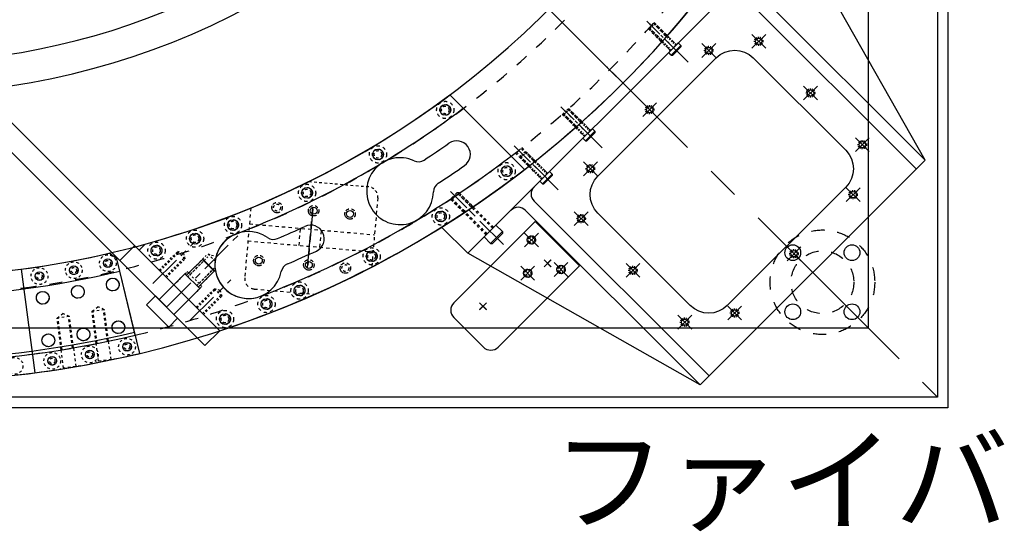
# Model space of a CAD drawing. Extents: x -12691 to 18517, y -4097 to 7845.
# Drawn here: x -4020 to -3079, y -239 to 250 of the extents above; entities that cross this region are included whole.
import ezdxf

# ---------------------------------------------------------------- set-up
doc = ezdxf.new("R2010")
doc.units = 0
doc.header["$MEASUREMENT"] = 0
for name, pattern in [('CENTER', [50.8, 31.75, -6.35, 6.35, -6.35]), ('CENTER2', [28.575, 19.05, -3.175, 3.175, -3.175]), ('HIDDEN', [0.25, 0.125, -0.125])]:
    doc.linetypes.add(name, pattern=pattern)
for name, color, linetype in [('BASE', 7, 'CONTINUOUS'), ('CONNECTIONWING', 7, 'CONTINUOUS'), ('CUP', 7, 'CONTINUOUS'), ('DELTAWING2', 191, 'CONTINUOUS'), ('DELTAWINGBRACKET2', 7, 'CONTINUOUS'), ('DEWAR4', 7, 'CONTINUOUS'), ('FASTENER', 7, 'CONTINUOUS'), ('PINPAD', 7, 'CONTINUOUS'), ('RING', 7, 'CONTINUOUS'), ('RINGCONNECTOR', 30, 'CONTINUOUS'), ('RINGCONNECTORPLATE', 7, 'CONTINUOUS'), ('SHOULDERBOLT', 7, 'CONTINUOUS'), ('TEEFLANGE1', 7, 'CONTINUOUS'), ('text', 255, 'CONTINUOUS')]:
    doc.layers.add(name, color=color, linetype=linetype)
doc.layers.add('CENTER', color=1, linetype='CENTER2', lineweight=9)

msp = doc.modelspace()

# ---------------------------------------------------------------- linework, layer by layer
at = {"layer": 'BASE', "color": 7, "linetype": 'Continuous'}
for p, q in [((-3132.56064, 1878.79552), (-3132.56064, -121.20448)), ((-3142.56064, 1868.79552), (-3142.56064, -111.20448)), ((-3208.76064, 1802.59552), (-3208.76064, -45.00448)), ((-3208.76064, -45.00448), (-5056.36064, -45.00448)), ((-3142.56064, -111.20448), (-5122.56064, -111.20448)), ((-3132.56064, -121.20448), (-5132.56064, -121.20448))]:
    msp.add_line(p, q, dxfattribs=at)
at = {"layer": 'CENTER', "ltscale": 10}
msp.add_line((-5132.56064, 1878.79552), (-3142.56064, -111.20448), dxfattribs=at)
at = {"layer": 'CONNECTIONWING', "color": 7, "linetype": 'Continuous'}
for p, q in [((-3280.30706, 337.66224), (-3591.42736, 26.54194)), ((-3154.43874, 115.63403), (-3369.39914, -99.32638)), ((-3616.47093, 51.58551), (-3591.42736, 26.54194))]:
    msp.add_line(p, q, dxfattribs=at)
at = {"layer": 'CONNECTIONWING', "color": 7}
for p, q in [((-3154.43874, 115.63403), (-3280.30706, 337.66224)), ((-3369.39914, -99.32638), (-3591.42736, 26.54194))]:
    msp.add_line(p, q, dxfattribs=at)
at = {"layer": 'CONNECTIONWING', "color": 7, "linetype": 'Continuous', "ltscale": 20}
for p, q in [((-3321.31761, 282.5129), (-3154.43874, 115.63403)), ((-3536.27802, 67.55249), (-3369.39914, -99.32638))]:
    msp.add_line(p, q, dxfattribs=at)
at = {"layer": 'CONNECTIONWING', "color": 7, "linetype": 'Continuous', "ltscale": 4}
for p, q in [((-3330.13707, 274.36185), (-3162.92399, 107.14877)), ((-3528.12697, 76.37195), (-3360.91389, -90.84113))]:
    msp.add_line(p, q, dxfattribs=at)
at = {"layer": 'CONNECTIONWING', "color": 7, "linetype": 'CENTER'}
for p, q in [((-3306.7736, 222.71411), (-3319.98127, 235.92178)), ((-3306.7736, 235.92178), (-3319.98127, 222.71411)), ((-3354.50331, 227.08294), (-3367.71098, 213.87527)), ((-3354.50331, 213.87527), (-3367.71098, 227.08294)), ((-3257.27613, 173.21663), (-3270.4838, 186.4243)), ((-3257.27613, 186.4243), (-3270.4838, 173.21663)), ((-3411.07185, 157.30673), (-3424.27952, 170.5144)), ((-3411.07185, 170.5144), (-3424.27952, 157.30673)), ((-3207.77865, 123.71916), (-3220.98632, 136.92683)), ((-3207.77865, 136.92683), (-3220.98632, 123.71916)), ((-3467.64039, 100.73819), (-3480.84806, 113.94586)), ((-3467.64039, 113.94586), (-3480.84806, 100.73819)), ((-3216.61749, 75.98945), (-3229.82516, 89.19712)), ((-3216.61749, 89.19712), (-3229.82516, 75.98945)), ((-3476.47923, 53.00848), (-3489.6869, 66.21615)), ((-3476.47923, 66.21615), (-3489.6869, 53.00848)), ((-3273.18603, 19.42091), (-3286.3937, 32.62858)), ((-3273.18603, 32.62858), (-3286.3937, 19.42091)), ((-3426.98175, 3.51101), (-3440.18942, 16.71868)), ((-3426.98175, 16.71868), (-3440.18942, 3.51101)), ((-3329.75457, -37.14763), (-3342.96224, -23.93996)), ((-3329.75457, -23.93996), (-3342.96224, -37.14763)), ((-3377.48428, -32.7788), (-3390.69195, -45.98647)), ((-3377.48428, -45.98647), (-3390.69195, -32.7788))]:
    msp.add_line(p, q, dxfattribs=at)
at = {"layer": 'CONNECTIONWING', "color": 7, "linetype": 'HIDDEN', "ltscale": 15}
for p, q in [((-3397.68344, 220.28586), (-3406.00597, 228.60839)), ((-3392.02659, 225.94271), (-3400.68623, 234.60235)), ((-3474.05098, 143.91833), (-3482.3735, 152.24085)), ((-3479.70783, 138.26147), (-3488.36747, 146.92111)), ((-3515.06317, 102.90613), (-3526.89129, 114.73425)), ((-3520.72002, 97.24928), (-3533.22598, 109.75523))]:
    msp.add_line(p, q, dxfattribs=at)
at = {"layer": 'CONNECTIONWING', "color": 7, "linetype": 'HIDDEN', "ltscale": 20}
for p, q in [((-3566.68254, 51.28676), (-3586.28083, 70.885)), ((-3573.75363, 44.21567), (-3594.74605, 65.20809))]:
    msp.add_line(p, q, dxfattribs=at)
at = {"layer": 'CONNECTIONWING', "color": 7, "linetype": 'Continuous'}
msp.add_lwpolyline([(-3318.68074, 213.40804), (-3230.29239, 125.01969, -0.414213562), (-3230.29239, 89.66436), (-3343.42947, -23.47273, -0.414213562), (-3378.78481, -23.47273), (-3467.17316, 64.91562, -0.414213562), (-3467.17316, 100.27096), (-3354.03608, 213.40804, -0.414213562)], format="xyb", close=True, dxfattribs=at)
at = {"layer": 'CONNECTIONWING', "color": 7, "linetype": 'HIDDEN', "ltscale": 8}
for centre in [(-3313.37744, 229.31794), (-3361.10714, 220.47911), (-3263.87996, 179.82047), (-3417.67569, 163.91057), (-3214.38249, 130.323), (-3474.24423, 107.34202), (-3223.22132, 82.59329), (-3483.08306, 59.61232), (-3279.78986, 26.02474), (-3433.58559, 10.11484), (-3336.35841, -30.5438), (-3384.08811, -39.38263)]:
    msp.add_circle(centre, 4, dxfattribs=at)
at = {"layer": 'CONNECTIONWING', "color": 7}
for centre in [(-3313.37744, 229.31794), (-3361.10714, 220.47911), (-3263.87996, 179.82047), (-3417.67569, 163.91057), (-3214.38249, 130.323), (-3474.24423, 107.34202), (-3223.22132, 82.59329), (-3483.08306, 59.61232), (-3279.78986, 26.02474), (-3433.58559, 10.11484), (-3336.35841, -30.5438), (-3384.08811, -39.38263)]:
    msp.add_circle(centre, 3, dxfattribs=at)
at = {"layer": 'CONNECTIONWING', "color": 7, "linetype": 'Continuous', "ltscale": 10}
for centre in [(-3530.62248, 39.26954), (-3534.15802, 7.44973), (-3502.33821, 10.98527)]:
    msp.add_circle(centre, 4, dxfattribs=at)
at = {"layer": 'CONNECTIONWING', "color": 7, "linetype": 'Continuous'}
for centre, radius, start, end in [((-4132.56064, 878.79552), 975, 301.95970932, 328.04029068), ((-3521.39177, 83.10714), 9.525, 135, 225), ((-3543.34741, 60.47975), 10, 45, 135)]:
    msp.add_arc(centre, radius, start, end, dxfattribs=at)
at = {"layer": 'CONNECTIONWING', "color": 7, "linetype": 'ByBlock'}
msp.add_point((-3410.60462, 156.8395), dxfattribs=at)
at = {"layer": 'CUP', "color": 7, "linetype": 'HIDDEN', "ltscale": 100}
for radius in [50, 30]:
    msp.add_circle((-3252.56064, -1.20448), radius, dxfattribs=at)
at = {"layer": 'CUP', "color": 7}
for centre in [(-3280.84491, 27.07979), (-3224.27637, 27.07979), (-3280.84491, -29.48875), (-3224.27637, -29.48875)]:
    msp.add_circle(centre, 7.5, dxfattribs=at)
at = {"layer": 'DELTAWING2', "color": 7, "linetype": 'Continuous'}
for p, q in [((-4118.41851, 242.39942), (-3828.45393, -47.56516)), ((-4132.56064, 228.25728), (-3842.59607, -61.70729)), ((-3923.91335, 19.60999), (-3909.77121, 33.75212)), ((-3842.59607, -61.70729), (-3828.45393, -47.56516))]:
    msp.add_line(p, q, dxfattribs=at)
at = {"layer": 'DELTAWINGBRACKET2', "color": 7, "linetype": 'Continuous'}
for p, q in [((-3608.57655, 178.03474), (-3537.20927, 106.66746)), ((-3828.45393, -47.56516), (-3905.52895, 29.50986))]:
    msp.add_line(p, q, dxfattribs=at)
at = {"layer": 'DELTAWINGBRACKET2', "color": 7, "linetype": 'CENTER'}
for p, q in [((-3878.69547, -24.26438), (-3809.96131, 44.46978)), ((-3892.29242, -2.50594), (-3853.22092, 36.56555)), ((-3856.93706, -37.8613), (-3817.86556, 1.21019))]:
    msp.add_line(p, q, dxfattribs=at)
at = {"layer": 'DELTAWINGBRACKET2', "color": 7}
msp.add_line((-3899.68501, 35.3538), (-3905.52895, 29.50986), dxfattribs=at)
at = {"layer": 'DELTAWINGBRACKET2', "color": 7, "linetype": 'HIDDEN', "ltscale": 15}
for p, q in [((-3886.43831, 10.41923), (-3868.76067, 28.09687)), ((-3885.55443, 9.53534), (-3867.87678, 27.21299)), ((-3880.25113, 4.23204), (-3862.57348, 21.90969)), ((-3879.36724, 3.34816), (-3861.6896, 21.0258)), ((-3868.76067, 28.09687), (-3861.6896, 21.0258)), ((-3863.18383, 26.60264), (-3868.76067, 28.09687)), ((-3863.18383, 26.60264), (-3861.6896, 21.0258)), ((-3858.18938, 7.55542), (-3841.34799, 24.39681)), ((-3856.77516, 6.14121), (-3839.93378, 22.98259)), ((-3839.8065, 25.9383), (-3831.97256, 23.54323)), ((-3832.85002, 18.98182), (-3839.8065, 25.9383)), ((-3848.28988, -2.34407), (-3832.98918, 12.95664)), ((-3846.87567, -3.75828), (-3832.70501, 10.41238)), ((-3872.29616, -3.72293), (-3859.60359, 8.96964)), ((-3845.46145, -5.1725), (-3859.60359, 8.96964)), ((-3858.15402, -17.86506), (-3845.46145, -5.1725)), ((-3851.08295, -24.93613), (-3833.66213, -7.51531)), ((-3850.19907, -25.82002), (-3832.77825, -8.39919)), ((-3833.66213, -7.51531), (-3826.59106, -14.58638)), ((-3828.0853, -9.00954), (-3833.66213, -7.51531)), ((-3828.0853, -9.00954), (-3826.59106, -14.58638)), ((-3844.89577, -31.12332), (-3827.47495, -13.70249)), ((-3844.01189, -32.0072), (-3826.59106, -14.58638))]:
    msp.add_line(p, q, dxfattribs=at)
at = {"layer": 'DELTAWINGBRACKET2', "color": 7, "linetype": 'HIDDEN', "ltscale": 25}
for centre in [(-3612.95848, 163.6245), (-3677.26698, 121.05963), (-3554.31533, 104.98136), (-3745.04055, 84.26159), (-3617.19131, 61.75792), (-3815.76337, 53.51043), (-3852.06333, 40.47741), (-3888.89722, 29.04018), (-3683.28333, 23.63127), (-3752.17832, -9.16016), (-3783.81899, -22.057), (-3823.44555, -36.41148)]:
    msp.add_circle(centre, 8.25, dxfattribs=at)
at = {"layer": 'DELTAWINGBRACKET2', "color": 7, "linetype": 'Continuous', "ltscale": 25}
for centre in [(-3612.95848, 163.6245), (-3677.26698, 121.05963), (-3554.31533, 104.98136), (-3745.04055, 84.26159), (-3617.19131, 61.75792), (-3815.76337, 53.51043), (-3852.06333, 40.47741), (-3888.89722, 29.04018), (-3683.28333, 23.63127), (-3752.17832, -9.16016), (-3783.81899, -22.057), (-3823.44555, -36.41148)]:
    msp.add_circle(centre, 5.1, dxfattribs=at)
at = {"layer": 'DELTAWINGBRACKET2', "color": 7, "linetype": 'HIDDEN', "ltscale": 20}
for centre, radius in [((-3773.6648, 70.19579), 5), ((-3773.6648, 70.19579), 3.2997), ((-3738.7964, 67.1636), 5), ((-3703.92799, 64.13141), 5), ((-3791.1209, 19.51755), 5), ((-3743.30137, 15.35911), 5), ((-3708.43296, 12.32692), 5), ((-3708.43296, 12.32692), 3.2997)]:
    msp.add_circle(centre, radius, dxfattribs=at)
at = {"layer": 'DELTAWINGBRACKET2', "color": 7, "linetype": 'Continuous'}
for centre in [(-3738.7964, 67.1636), (-3703.92799, 64.13141), (-3743.30137, 15.35911)]:
    msp.add_circle(centre, 3.2997, dxfattribs=at)
at = {"layer": 'DELTAWINGBRACKET2', "color": 7, "linetype": 'Continuous', "ltscale": 20}
msp.add_circle((-3791.1209, 19.51755), 3.2997, dxfattribs=at)
at = {"layer": 'DELTAWINGBRACKET2', "color": 7, "linetype": 'Continuous'}
for centre, radius, start, end in [((-4132.56064, 878.79552), 875, 285.43491549, 306.7867893), ((-4132.56064, 878.79552), 893, 290.99965153, 306.95344973), ((-4132.56064, 878.79552), 957, 290.99999995, 307.49478049), ((-4132.56064, 878.79552), 975, 288.17403118, 307.63411417), ((-3801.07029, 15.23363), 32, 110.99999994, 290.99999994)]:
    msp.add_arc(centre, radius, start, end, dxfattribs=at)
at = {"layer": 'DEWAR4', "color": 7}
for radius, start, end in [(700, 261.86989765, 8.13010235), (670, 266.02825437, 3.97174563)]:
    msp.add_arc((-4132.56064, 878.79552), radius, start, end, dxfattribs=at)
at = {"layer": 'FASTENER', "color": 7, "linetype": 'HIDDEN', "ltscale": 10}
for p, q in [((-3412.53269, 246.44881), (-3418.18954, 240.79195)), ((-3413.9469, 246.44881), (-3418.18954, 242.20617)), ((-3392.7337, 225.2356), (-3413.9469, 246.44881)), ((-3413.9469, 246.44881), (-3412.53269, 246.44881)), ((-3392.02659, 225.94271), (-3412.53269, 246.44881)), ((-3396.97634, 220.99296), (-3418.18954, 242.20617)), ((-3418.18954, 242.20617), (-3418.18954, 240.79195)), ((-3397.68344, 220.28586), (-3418.18954, 240.79195)), ((-3494.55707, 164.42442), (-3500.21393, 158.76757)), ((-3495.97129, 164.42442), (-3500.21393, 160.18178)), ((-3479.00072, 138.96858), (-3500.21393, 160.18178)), ((-3500.21393, 160.18178), (-3500.21393, 158.76757)), ((-3474.75808, 143.21122), (-3495.97129, 164.42442)), ((-3495.97129, 164.42442), (-3494.55707, 164.42442)), ((-3474.05098, 143.91833), (-3494.55707, 164.42442)), ((-3479.70783, 138.26147), (-3500.21393, 158.76757)), ((-3535.56927, 123.41223), (-3541.22612, 117.75537)), ((-3536.98348, 123.41223), (-3541.22612, 119.16959)), ((-3515.77028, 102.19902), (-3536.98348, 123.41223)), ((-3536.98348, 123.41223), (-3535.56927, 123.41223)), ((-3515.06317, 102.90613), (-3535.56927, 123.41223)), ((-3520.01292, 97.95638), (-3541.22612, 119.16959)), ((-3541.22612, 119.16959), (-3541.22612, 117.75537)), ((-3520.72002, 97.24928), (-3541.22612, 117.75537))]:
    msp.add_line(p, q, dxfattribs=at)
at = {"layer": 'FASTENER', "color": 7, "linetype": 'CENTER'}
for p, q in [((-3380.97182, 209.23109), (-3417.60398, 245.86325)), ((-3421.98402, 168.2189), (-3458.61617, 204.85106)), ((-3462.99621, 127.2067), (-3499.62837, 163.83886)), ((-3505.06756, 87.25366), (-3541.69972, 123.88582)), ((-3557.38559, 34.91869), (-3602.50303, 80.03613)), ((-3557.38556, 34.91872), (-3602.503, 80.03616)), ((-3511.9545, 13.53044), (-3518.55834, 20.13427)), ((-3511.9545, 20.13427), (-3518.55834, 13.53044))]:
    msp.add_line(p, q, dxfattribs=at)
at = {"layer": 'FASTENER', "color": 7}
for p, q in [((-3390.25882, 227.71048), (-3399.45121, 218.51809)), ((-3387.85466, 225.30632), (-3390.25882, 227.71048)), ((-3397.04705, 216.11393), (-3399.45121, 218.51809)), ((-3387.85466, 225.30632), (-3397.04705, 216.11393)), ((-3387.85466, 223.8921), (-3395.63283, 216.11393)), ((-3387.85466, 225.30632), (-3387.85466, 223.8921)), ((-3397.04705, 216.11393), (-3395.63283, 216.11393)), ((-3472.28321, 145.68609), (-3481.4756, 136.4937)), ((-3469.87905, 143.28193), (-3479.07143, 134.08954)), ((-3469.87905, 141.86772), (-3477.65722, 134.08954)), ((-3469.87905, 143.28193), (-3472.28321, 145.68609)), ((-3469.87905, 143.28193), (-3469.87905, 141.86772)), ((-3479.07143, 134.08954), (-3481.4756, 136.4937)), ((-3479.07143, 134.08954), (-3477.65722, 134.08954)), ((-3513.2954, 104.6739), (-3522.48779, 95.48151)), ((-3510.89124, 102.26974), (-3513.2954, 104.6739)), ((-3520.08363, 93.07735), (-3522.48779, 95.48151)), ((-3510.89124, 102.26974), (-3520.08363, 93.07735)), ((-3510.89124, 100.85552), (-3518.66941, 93.07735)), ((-3510.89124, 102.26974), (-3510.89124, 100.85552)), ((-3520.08363, 93.07735), (-3518.66941, 93.07735))]:
    msp.add_line(p, q, dxfattribs=at)
at = {"layer": 'FASTENER', "color": 7, "linetype": 'HIDDEN', "ltscale": 20}
for p, q in [((-3606.98765, 79.21746), (-3601.68435, 84.52076)), ((-3606.98765, 77.44969), (-3599.91658, 84.52076)), ((-3606.98765, 79.21746), (-3606.98765, 77.44969)), ((-3573.75363, 44.21567), (-3606.98765, 77.44969)), ((-3572.86975, 45.09955), (-3606.10377, 78.33357)), ((-3601.68435, 84.52076), (-3599.91658, 84.52076)), ((-3567.56645, 50.40285), (-3600.80046, 83.63687)), ((-3566.68256, 51.28674), (-3599.91658, 84.52076)), ((-3566.68254, 51.28676), (-3584.63301, 69.23724)), ((-3573.75361, 44.21569), (-3593.00184, 63.46392))]:
    msp.add_line(p, q, dxfattribs=at)
at = {"layer": 'FASTENER', "color": 7, "linetype": 'Continuous'}
for p, q in [((-3575.87495, 42.09435), (-3564.56124, 53.40806)), ((-3569.68777, 35.90717), (-3558.37406, 47.22087)), ((-3558.37406, 47.22087), (-3564.56124, 53.40806)), ((-3558.37406, 47.22087), (-3558.37406, 45.45311)), ((-3569.68777, 35.90717), (-3575.87495, 42.09435)), ((-3567.92, 35.90717), (-3558.37406, 45.45311)), ((-3569.68777, 35.90717), (-3567.92, 35.90717))]:
    msp.add_line(p, q, dxfattribs=at)
at = {"layer": 'PINPAD', "color": 7, "linetype": 'Continuous'}
for p, q in [((-3527.08695, 56.94721), (-3604.8674, -20.83325)), ((-3484.66054, 14.5208), (-3562.441, -63.25965)), ((-3604.8674, -34.97538), (-3576.58313, -63.25965))]:
    msp.add_line(p, q, dxfattribs=at)
at = {"layer": 'PINPAD', "color": 7}
msp.add_line((-3484.66054, 14.5208), (-3527.08695, 56.94721), dxfattribs=at)
at = {"layer": 'PINPAD', "color": 7, "linetype": 'CENTER'}
for p, q in [((-3524.01865, 45.87337), (-3537.22632, 32.66571)), ((-3524.01865, 32.66571), (-3537.22632, 45.87337)), ((-3511.9545, 13.53044), (-3518.55834, 20.13427)), ((-3511.9545, 20.13427), (-3518.55834, 13.53044)), ((-3511.91915, 13.49508), (-3518.52298, 20.09892)), ((-3511.91915, 13.49508), (-3518.52298, 20.09892)), ((-3511.91915, 20.09892), (-3518.52298, 13.49508)), ((-3511.91915, 20.09892), (-3518.52298, 13.49508)), ((-3527.55418, 0.8459), (-3540.76185, 14.05357)), ((-3527.55418, 14.05357), (-3540.76185, 0.8459)), ((-3495.73438, 4.38143), (-3508.94205, 17.5891)), ((-3495.73438, 17.5891), (-3508.94205, 4.38143)), ((-3573.58574, -20.82699), (-3580.18957, -27.43083)), ((-3573.58574, -20.82699), (-3580.18957, -27.43083)), ((-3573.58574, -27.43083), (-3580.18957, -20.82699)), ((-3573.58574, -27.43083), (-3580.18957, -20.82699)), ((-3573.55038, -27.46618), (-3580.15422, -20.86235)), ((-3573.55038, -27.46618), (-3580.15422, -20.86235)), ((-3573.55038, -20.86235), (-3580.15422, -27.46618)), ((-3573.55038, -20.86235), (-3580.15422, -27.46618)), ((-3573.55038, -20.86235), (-3580.15422, -27.46618)), ((-3573.55038, -20.86235), (-3580.15422, -27.46618)), ((-3573.55038, -27.46618), (-3580.15422, -20.86235)), ((-3573.55038, -27.46618), (-3580.15422, -20.86235))]:
    msp.add_line(p, q, dxfattribs=at)
at = {"layer": 'PINPAD', "color": 7, "linetype": 'HIDDEN', "ltscale": 10}
for centre, radius in [((-3530.62248, 39.26954), 4), ((-3530.62248, 39.26954), 3), ((-3534.15802, 7.44973), 4), ((-3534.15802, 7.44973), 3), ((-3502.33821, 10.98527), 4), ((-3502.33821, 10.98527), 3)]:
    msp.add_circle(centre, radius, dxfattribs=at)
at = {"layer": 'PINPAD', "color": 7, "linetype": 'Continuous'}
for centre, start, end in [((-3597.79634, -27.90431), 135, 225), ((-3569.51206, -56.18859), 225, 315)]:
    msp.add_arc(centre, 10, start, end, dxfattribs=at)
at = {"layer": 'RING', "color": 7, "linetype": 'CENTER', "ltscale": 0.5}
for p, q in [((-3420.3417, 248.60097), (-3399.09015, 227.34941)), ((-3502.36609, 166.57658), (-3481.11453, 145.32503)), ((-3547.14776, 129.33387), (-3525.7799, 107.96601)), ((-3608.00995, 85.54426), (-3586.37401, 63.90831))]:
    msp.add_line(p, q, dxfattribs=at)
at = {"layer": 'RING', "color": 7, "linetype": 'HIDDEN', "ltscale": 20}
for p, q in [((-3414.28898, 246.50804), (-3401.53476, 233.75382)), ((-3413.44045, 247.35657), (-3400.68623, 234.60235)), ((-3418.75383, 241.35624), (-3406.00597, 228.60839)), ((-3417.9053, 242.20477), (-3405.15744, 229.45691)), ((-3500.27316, 160.52386), (-3487.51894, 147.76964)), ((-3495.96989, 164.14018), (-3483.22203, 151.39233)), ((-3495.12136, 164.98871), (-3482.3735, 152.24085)), ((-3501.12169, 159.67533), (-3488.36747, 146.92111)), ((-3546.05327, 122.58252), (-3533.22598, 109.75523)), ((-3545.20474, 123.43105), (-3532.37745, 110.60376)), ((-3540.55416, 126.70007), (-3527.73981, 113.88572)), ((-3539.70564, 127.5486), (-3526.89129, 114.73425)), ((-3607.94212, 78.40536), (-3594.94665, 65.40989)), ((-3607.0936, 79.25389), (-3594.09812, 66.25841)), ((-3600.28718, 83.1955), (-3587.3192, 70.22752)), ((-3599.43865, 84.04402), (-3586.47068, 71.07605)), ((-3965.77331, -81.62812), (-3968.09844, -63.96701)), ((-3944.24987, -76.56637), (-3946.43991, -59.93131)), ((-3932.35253, -75.00005), (-3934.65415, -57.51747)), ((-3977.67065, -83.19443), (-3979.9401, -65.95628)), ((-3927.06388, -74.30379), (-3946.89278, -76.91431)), ((-3961.15887, -81.02062), (-3980.98777, -83.63114))]:
    msp.add_line(p, q, dxfattribs=at)
at = {"layer": 'RING', "color": 7, "linetype": 'Continuous'}
msp.add_line((-4018.35022, 11.28127), (-4005.2976, -87.86322), dxfattribs=at)
msp.add_line((-4018.35022, 11.28127), (-4005.2976, -87.86322), dxfattribs=at)
at = {"layer": 'RING', "color": 7}
for p, q in [((-3980.98777, -83.63114), (-3980.89496, -84.3361)), ((-3946.89278, -76.91431), (-3946.70681, -78.32691))]:
    msp.add_line(p, q, dxfattribs=at)
at = {"layer": 'RING', "color": 7, "linetype": 'HIDDEN', "ltscale": 20}
for centre, radius in [((-3612.95848, 163.6245), 5.2), ((-3612.95848, 163.6245), 3.6), ((-3677.26698, 121.05963), 5.2), ((-3677.26698, 121.05963), 3.6), ((-3554.31533, 104.98136), 5.2), ((-3554.31533, 104.98136), 3.6), ((-3745.04055, 84.26159), 5.2), ((-3745.04055, 84.26159), 3.6), ((-3617.19131, 61.75792), 5.2), ((-3815.76337, 53.51043), 5.2), ((-3815.76337, 53.51043), 3.6), ((-3617.19131, 61.75792), 3.6), ((-3852.06333, 40.47741), 5.2), ((-3852.06333, 40.47741), 3.6), ((-3888.89722, 29.04018), 5.2), ((-3888.89722, 29.04018), 3.6), ((-3683.28333, 23.63127), 5.2), ((-3935.36824, 17.06984), 4), ((-3935.36824, 17.06984), 2.6), ((-3683.28333, 23.63127), 3.6), ((-3967.96815, 10.25346), 4), ((-3967.96815, 10.25346), 2.6), ((-4000.73223, 4.68039), 4), ((-4000.73223, 4.68039), 2.6), ((-3930.6838, -3.40102), 6.1), ((-3964.05921, -10.37375), 6.1), ((-3752.17832, -9.16016), 5.2), ((-3752.17832, -9.16016), 3.6), ((-3997.60183, -16.07638), 6.1), ((-3783.81899, -22.057), 5.2), ((-3783.81899, -22.057), 3.6), ((-3823.44555, -36.41148), 5.2), ((-3823.44555, -36.41148), 3.6), ((-3958.69908, -51.08793), 6.1), ((-3925.3095, -44.22288), 6.1), ((-3992.24875, -56.73705), 6.1), ((-3917.07663, -62.86399), 4), ((-3917.07663, -62.86399), 2.6), ((-3988.5038, -76.40269), 4), ((-3988.5038, -76.40269), 2.6), ((-3952.70053, -70.31266), 4), ((-3952.70053, -70.31266), 2.6)]:
    msp.add_circle(centre, radius, dxfattribs=at)
at = {"layer": 'RING', "color": 7, "linetype": 'HIDDEN', "ltscale": 100}
for radius, start, end in [(957, 277.5, 7.5), (893, 277.5, 7.5), (893, 187.5, 277.5), (957, 187.5, 277.5)]:
    msp.add_arc((-4132.56064, 878.79552), radius, start, end, dxfattribs=at)
at = {"layer": 'RING', "color": 7, "linetype": 'Continuous'}
for centre, radius, start, end in [((-4132.56064, 878.79552), 975, 277.5, 7.5), ((-4132.56064, 878.79552), 875, 277.5, 7.5), ((-4132.56064, 878.79552), 875, 187.5, 277.5), ((-4132.56064, 878.79552), 975, 187.5, 277.5), ((-4132.56064, 878.79552), 912, 303.204493, 305), ((-3602.00244, 121.07988), 13, 305, 125), ((-3656.15042, 85.91577), 32, 65.299131, 358.877948), ((-3638.59943, 124.07285), 10, 245.299131, 303.204493), ((-4132.56064, 878.79552), 938, 303.150337, 305), ((-3614.15848, 85.09332), 10, 123.150337, 178.877948), ((-3801.07029, 15.23363), 32, 55.299131, 348.877948), ((-4132.56064, 878.79552), 912, 293.204493, 295), ((-3741.63875, 40.46082), 13, 295, 115), ((-3777.16002, 49.76332), 10, 235.299131, 293.204493), ((-4132.56064, 878.79552), 938, 293.150337, 295), ((-3759.85911, 7.13184), 10, 113.150337, 168.877948)]:
    msp.add_arc(centre, radius, start, end, dxfattribs=at)
at = {"layer": 'RINGCONNECTOR', "color": 7}
msp.add_line((-3909.15343, -51.76249), (-3923.86049, 9.49681), dxfattribs=at)
at = {"layer": 'RINGCONNECTOR', "color": 7, "linetype": 'HIDDEN', "ltscale": 20}
for p, q in [((-3950.50887, -29.0245), (-3945.03077, -24.66702)), ((-3938.61153, -27.45818), (-3950.50887, -29.0245)), ((-3938.61153, -27.45818), (-3945.03077, -24.66702)), ((-3935.63554, -57.72437), (-3939.60298, -27.58871)), ((-3934.65415, -57.51747), (-3938.61153, -27.45818)), ((-3983.9345, -35.61576), (-3978.4564, -31.25828)), ((-3972.03716, -34.04944), (-3983.9345, -35.61576)), ((-3979.9401, -65.95628), (-3983.9345, -35.61576)), ((-3978.95254, -65.79621), (-3982.94306, -35.48523)), ((-3972.03716, -34.04944), (-3978.4564, -31.25828)), ((-3969.08449, -64.13849), (-3973.02861, -34.17997)), ((-3968.09844, -63.96701), (-3972.03716, -34.04944)), ((-3946.43991, -59.93131), (-3950.50887, -29.0245)), ((-3945.45701, -59.7359), (-3949.51743, -28.89397))]:
    msp.add_line(p, q, dxfattribs=at)
at = {"layer": 'RINGCONNECTOR', "color": 7, "linetype": 'Continuous', "ltscale": 10}
for centre in [(-3930.6838, -3.40102), (-3964.05921, -10.37375), (-3997.60183, -16.07638), (-3958.69908, -51.08793), (-3925.3095, -44.22288), (-3992.24875, -56.73705)]:
    msp.add_circle(centre, 6.1, dxfattribs=at)
at = {"layer": 'RINGCONNECTOR', "color": 7, "linetype": 'Continuous'}
for radius in [894, 957]:
    msp.add_arc((-4132.56064, 878.79552), radius, 271.5, 283.5, dxfattribs=at)
at = {"layer": 'RINGCONNECTOR', "color": 7, "linetype": 'Continuous', "ltscale": 60}
msp.add_arc((-4132.56064, 878.79552), 954, 271.5, 283.5, dxfattribs=at)
at = {"layer": 'RINGCONNECTORPLATE', "color": 7}
for p, q in [((-3926.66183, 21.16525), (-3934.13497, 26.59117)), ((-3904.95141, -69.26515), (-3926.66183, 21.16525))]:
    msp.add_line(p, q, dxfattribs=at)
at = {"layer": 'RINGCONNECTORPLATE', "color": 7, "linetype": 'HIDDEN', "ltscale": 20}
for centre in [(-3935.36824, 17.06984), (-4000.73223, 4.68039), (-3967.96815, 10.25346), (-3917.07663, -62.86399), (-3952.70053, -70.31266), (-4024.48537, -81.13975), (-3988.5038, -76.40269)]:
    msp.add_circle(centre, 8, dxfattribs=at)
at = {"layer": 'RINGCONNECTORPLATE', "color": 7}
for centre in [(-3935.36824, 17.06984), (-3967.96815, 10.25346), (-4000.73223, 4.68039), (-3917.07663, -62.86399), (-3988.5038, -76.40269), (-3952.70053, -70.31266)]:
    msp.add_circle(centre, 4.15, dxfattribs=at)
at = {"layer": 'RINGCONNECTORPLATE', "color": 7, "linetype": 'Continuous'}
for radius, end in [(875, 283.10711158), (975, 283.5)]:
    msp.add_arc((-4132.56064, 878.79552), radius, 271.5, end, dxfattribs=at)
at = {"layer": 'SHOULDERBOLT', "color": 7}
for p, q in [((-3860.27534, 5.46946), (-3845.07255, 20.67226)), ((-3844.36544, 20.67226), (-3845.07255, 20.67226)), ((-3833.75884, 9.35855), (-3845.07255, 20.67226)), ((-3844.36544, 20.67226), (-3833.75884, 10.06565)), ((-3833.75884, 9.35855), (-3833.75884, 10.06565)), ((-3886.43829, -17.86506), (-3861.68956, 6.88367)), ((-3861.68956, 6.88367), (-3847.54742, -7.25846)), ((-3848.96163, -5.84425), (-3833.75884, 9.35855)), ((-3847.54742, -7.25846), (-3872.29616, -32.0072)), ((-3898.45911, -22.81481), (-3889.97383, -14.32953)), ((-3889.97383, -14.32953), (-3868.76062, -35.54273)), ((-3877.2459, -44.02802), (-3898.45911, -22.81481)), ((-3868.76062, -35.54273), (-3877.2459, -44.02802))]:
    msp.add_line(p, q, dxfattribs=at)
at = {"layer": 'SHOULDERBOLT', "color": 7, "linetype": 'HIDDEN', "ltscale": 15}
for p, q in [((-3858.86113, 4.05525), (-3843.30478, 19.6116)), ((-3850.37585, -4.43004), (-3834.8195, 11.12631))]:
    msp.add_line(p, q, dxfattribs=at)
at = {"layer": 'TEEFLANGE1', "color": 7, "linetype": 'HIDDEN', "ltscale": 20}
msp.add_line((-3743.28362, 95.1576), (-3686.60195, 90.2285), dxfattribs=at)
at = {"layer": 'TEEFLANGE1', "color": 7, "linetype": 'HIDDEN', "ltscale": 25}
for p, q in [((-3677.50589, 79.39976), (-3683.23642, 13.50208)), ((-3798.77968, 69.95977), (-3804.59188, 3.12295)), ((-3800.11363, 54.6201), (-3680.56481, 44.22401)), ((-3752.6652, 34.04911), (-3751.24588, 50.37051)), ((-3732.7404, 32.31643), (-3731.32107, 48.63783)), ((-3801.53296, 38.2987), (-3681.98414, 27.90261)), ((-3795.49582, -7.70579), (-3737.81734, -12.72157))]:
    msp.add_line(p, q, dxfattribs=at)
at = {"layer": 'TEEFLANGE1', "color": 7, "linetype": 'CENTER'}
for p, q in [((-3744.48494, 12.68913), (-3739.49896, 70.02487)), ((-3739.58517, 69.03344), (-3744.25789, 15.30001))]:
    msp.add_line(p, q, dxfattribs=at)
at = {"layer": 'TEEFLANGE1', "color": 7, "linetype": 'HIDDEN', "ltscale": 25}
for centre in [(-3773.6648, 70.19579), (-3738.7964, 67.1636), (-3703.92799, 64.13141), (-3791.1209, 19.51755), (-3743.30137, 15.35911), (-3708.43296, 12.32692)]:
    msp.add_circle(centre, 5, dxfattribs=at)
at = {"layer": 'TEEFLANGE1', "color": 7, "linetype": 'HIDDEN', "ltscale": 20}
msp.add_arc((-3687.46829, 80.2661), 10, 355.03, 85.03, dxfattribs=at)
at = {"layer": 'TEEFLANGE1', "color": 7, "linetype": 'HIDDEN', "ltscale": 25}
msp.add_arc((-3794.62948, 2.25661), 10, 175.03, 265.03, dxfattribs=at)

# ---------------------------------------------------------------- texts
at = {"layer": 'text', "color": 7, "linetype": 'Continuous', "insert": (-3510.82646, -150.83389), "char_height": 80, "width": 911.62, "attachment_point": 1}
msp.add_mtext('{\\fMS UI Gothic|b0|i0|c128|p17;ファイバ}', dxfattribs=at)

doc.saveas('drawing.dxf')
